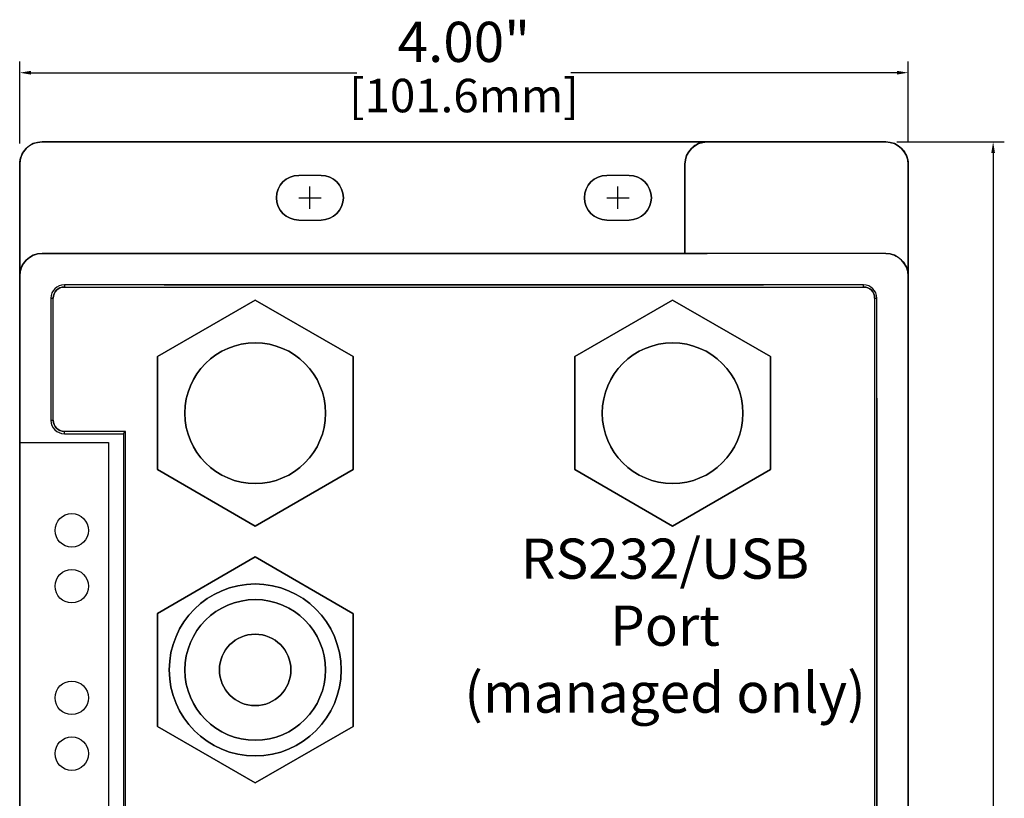
# Model space of a CAD drawing. Extents: x -23.8 to -4.6, y -17.4 to 3.6.
# Drawn here: x -20.3 to -15.9, y -9.9 to -6.4 of the extents above; entities that cross this region are included whole.
import ezdxf

# ---------------------------------------------------------------- set-up
doc = ezdxf.new("R2010")
doc.units = 0
doc.header["$LTSCALE"] = 0.4
doc.header["$MEASUREMENT"] = 0
doc.layers.get('0').update_dxf_attribs({"linetype": 'CONTINUOUS'})
doc.layers.add('dims', color=5, linetype='CONTINUOUS')
doc.styles.add('ROMANS', font='ARIAL.TTF')
doc.styles.get("Standard").update_dxf_attribs({"font": 'UNVR65W.TTF'})

msp = doc.modelspace()

# ---------------------------------------------------------------- linework, layer by layer
for p, q in [((-20.2032, -6.9185, -0.25), (-16.4232, -6.9185, -0.25)), ((-20.2032, -6.9185, -0.1), (-20.2032, -6.9185, -0.25)), ((-16.4232, -6.9185, 0.15), (-17.2232, -6.9185, 0.15)), ((-17.2232, -6.9185, 0.55), (-17.2232, -6.9185, 0.15)), ((-17.2232, -6.9185, 0.15), (-17.2232, -6.9185, -0.1)), ((-16.4232, -6.9185, -0.25), (-16.4232, -6.9185, 0.15)), ((-16.4232, -6.9185, 0.15), (-16.4232, -6.9185, 0.55)), ((-20.3032, -7.0185, -0.25), (-20.3032, -7.0185, -0.1)), ((-17.3232, -7.0185, 0.15), (-17.3232, -7.4185, 0.15)), ((-17.3232, -7.0185, 0.15), (-17.3232, -7.0185, 0.55)), ((-17.3232, -7.0185), (-17.3232, -7.0185, 0.15)), ((-16.3232, -17.2985, 0.15), (-16.3232, -7.0185, 0.15)), ((-16.3232, -7.0185, 0.15), (-16.3232, -7.0185, -0.25)), ((-16.3232, -7.0185, -0.25), (-16.3232, -17.2985, -0.25)), ((-16.3232, -7.0185, 0.55), (-16.3232, -7.0185, 0.15)), ((-19.0532, -7.0685, -0.35), (-19.0532, -7.0685)), ((-18.9532, -7.0685, -0.35), (-18.9532, -7.0685)), ((-17.6732, -7.0685, -0.35), (-17.6732, -7.0685)), ((-17.5732, -7.0685, -0.35), (-17.5732, -7.0685)), ((-19.0532, -7.2685, -0.35), (-19.0532, -7.2685)), ((-18.9532, -7.2685), (-18.9532, -7.2685, -0.35)), ((-17.6732, -7.2685, -0.35), (-17.6732, -7.2685)), ((-17.5732, -7.2685), (-17.5732, -7.2685, -0.35)), ((-17.3232, -7.4185, 0.15), (-20.2032, -7.4185, 0.15)), ((-20.2032, -7.4185, 1.05), (-20.2032, -7.4185, 0.15)), ((-20.2032, -7.4185, 0.15), (-20.2032, -7.4185)), ((-16.4232, -7.4185, 0.65), (-16.4232, -7.4185, 1.05)), ((-20.3032, -16.7985, 0.15), (-20.3032, -7.5185, 0.15)), ((-20.3032, -7.5185, 0.15), (-20.3032, -7.5185, 1.05)), ((-20.3032, -7.5185, -0.1), (-20.3032, -7.5185, 0.15)), ((-16.3232, -7.5185, 1.05), (-16.3232, -7.5185, 0.55)), ((-16.5232, -7.5585, 1.15), (-20.1032, -7.5585, 1.15)), ((-20.1032, -7.5685, 1.14), (-16.5232, -7.5685, 1.14)), ((-20.1032, -7.5685, 1.14), (-20.1032, -7.5685, 1.12)), ((-16.5232, -7.5685, 1.12), (-16.5232, -7.5685, 1.14)), ((-20.1632, -7.6185, 1.15), (-20.1632, -8.1655, 1.15)), ((-20.1532, -7.6185, 1.12), (-20.1532, -7.6185, 1.14)), ((-20.1532, -8.1655, 1.14), (-20.1532, -7.6185, 1.14)), ((-19.2481, -7.6274, 1.285), (-19.6864, -7.8804, 1.285)), ((-18.8098, -7.8804, 1.285), (-19.2481, -7.6274, 1.285)), ((-19.2481, -7.6274, 1.285), (-19.2481, -7.6274, 1.285)), ((-17.3783, -7.6274, 1.285), (-17.8166, -7.8804, 1.285)), ((-16.9401, -7.8804, 1.285), (-17.3783, -7.6274, 1.285)), ((-17.3783, -7.6274, 1.285), (-17.3783, -7.6274, 1.285)), ((-16.4732, -7.6185, 1.14), (-16.4732, -16.6985, 1.14)), ((-16.4732, -7.6185, 1.14), (-16.4732, -7.6185, 1.12)), ((-16.4632, -16.6985, 1.15), (-16.4632, -7.6185, 1.15)), ((-19.6864, -7.8804, 1.285), (-19.6864, -7.8805, 1.285)), ((-19.6864, -7.8805, 1.285), (-19.6864, -8.3864, 1.285)), ((-18.8099, -7.8805, 1.285), (-18.8098, -7.8804, 1.285)), ((-18.8099, -8.3864, 1.285), (-18.8099, -7.8805, 1.285)), ((-17.8166, -7.8804, 1.285), (-17.8166, -7.8805, 1.285)), ((-17.8166, -7.8805, 1.285), (-17.8166, -8.3864, 1.285)), ((-16.9401, -7.8805, 1.285), (-16.9401, -7.8804, 1.285)), ((-16.9401, -8.3864, 1.285), (-16.9401, -7.8805, 1.285)), ((-20.1532, -8.1655, 1.14), (-20.1532, -8.1655, 1.12)), ((-20.1032, -8.2155, 1.12), (-20.1032, -8.2155, 1.14)), ((-19.8289, -8.2155, 1.14), (-20.1032, -8.2155, 1.14)), ((-20.1032, -8.2255, 1.15), (-19.8389, -8.2255, 1.15)), ((-19.8389, -8.2255, 1.15), (-19.8389, -16.0915, 1.15)), ((-19.8289, -16.1015, 1.14), (-19.8289, -8.2155, 1.14)), ((-20.3032, -8.2655, -3.2341), (-19.9049, -8.2655, -3.2341)), ((-19.9049, -8.2655, 0.7511), (-19.9049, -16.0515, 0.7511)), ((-19.6864, -8.3864, 1.285), (-19.6864, -8.3864, 1.285)), ((-19.6864, -8.3864, 1.285), (-19.6864, -8.3865, 1.285)), ((-19.6864, -8.3865, 1.285), (-19.6864, -8.3865, 1.285)), ((-19.6864, -8.3865, 1.285), (-19.6863, -8.3865, 1.285)), ((-19.6863, -8.3865, 1.285), (-19.2482, -8.6395, 1.285)), ((-19.248, -8.6394, 1.285), (-18.81, -8.3865, 1.285)), ((-18.81, -8.3865, 1.285), (-18.8099, -8.3865, 1.285)), ((-18.8099, -8.3864, 1.285), (-18.8099, -8.3864, 1.285)), ((-18.8099, -8.3864, 1.285), (-18.8099, -8.3864, 1.285)), ((-18.8099, -8.3865, 1.285), (-18.8099, -8.3864, 1.285)), ((-17.8166, -8.3864, 1.285), (-17.8166, -8.3864, 1.285)), ((-17.8166, -8.3864, 1.285), (-17.8166, -8.3865, 1.285)), ((-17.8166, -8.3865, 1.285), (-17.8166, -8.3865, 1.285)), ((-17.8166, -8.3865, 1.285), (-17.8165, -8.3865, 1.285)), ((-17.8165, -8.3865, 1.285), (-17.3784, -8.6395, 1.285)), ((-17.3783, -8.6394, 1.285), (-16.9402, -8.3865, 1.285)), ((-16.9402, -8.3865, 1.285), (-16.9401, -8.3865, 1.285)), ((-16.9401, -8.3864, 1.285), (-16.9401, -8.3864, 1.285)), ((-16.9401, -8.3864, 1.285), (-16.9401, -8.3864, 1.285)), ((-16.9401, -8.3865, 1.285), (-16.9401, -8.3864, 1.285)), ((-19.2482, -8.6395, 1.285), (-19.2481, -8.6395, 1.285)), ((-19.2482, -8.6395, 1.285), (-19.2482, -8.6395, 1.285)), ((-19.2481, -8.6395, 1.285), (-19.248, -8.6394, 1.285)), ((-19.2481, -8.6395, 1.285), (-19.2481, -8.6395, 1.285)), ((-17.3784, -8.6395, 1.285), (-17.3783, -8.6395, 1.285)), ((-17.3784, -8.6395, 1.285), (-17.3784, -8.6395, 1.285)), ((-17.3784, -8.6395, 1.285), (-17.3784, -8.6395, 1.285)), ((-17.3783, -8.6395, 1.285), (-17.3783, -8.6394, 1.285)), ((-19.2483, -8.7775, 1.285), (-19.6864, -9.0305, 1.285)), ((-19.2483, -8.7775, 1.285), (-19.2483, -8.7775, 1.285)), ((-19.2482, -8.7775, 1.285), (-19.2483, -8.7775, 1.285)), ((-19.2482, -8.7775, 1.285), (-19.2482, -8.7775, 1.285)), ((-18.8101, -9.0305, 1.285), (-19.2482, -8.7775, 1.285)), ((-19.2482, -8.7775, 1.285), (-19.2482, -8.7775, 1.285)), ((-19.6865, -9.0305, 1.285), (-19.6865, -9.0306, 1.285)), ((-19.6865, -9.0305, 1.285), (-19.6865, -9.0305, 1.285)), ((-19.6865, -9.0305, 1.285), (-19.6865, -9.0305, 1.285)), ((-19.6864, -9.0305, 1.285), (-19.6865, -9.0305, 1.285)), ((-19.6865, -9.0306, 1.285), (-19.6865, -9.5365, 1.285)), ((-18.81, -9.0305, 1.285), (-18.8101, -9.0305, 1.285)), ((-18.81, -9.5365, 1.285), (-18.81, -9.0305, 1.285)), ((-18.81, -9.0305, 1.285), (-18.81, -9.0305, 1.285)), ((-18.81, -9.0305, 1.285), (-18.81, -9.0305, 1.285)), ((-18.81, -9.0305, 1.285), (-18.81, -9.0305, 1.285)), ((-19.6865, -9.5365, 1.285), (-19.6865, -9.5365, 1.285)), ((-19.6865, -9.5365, 1.285), (-19.2483, -9.7896, 1.285)), ((-19.2483, -9.7896, 1.285), (-18.81, -9.5366, 1.285)), ((-18.81, -9.5366, 1.285), (-18.81, -9.5365, 1.285)), ((-19.2483, -9.7896, 1.285), (-19.2483, -9.7896, 1.285))]:
    msp.add_line(p, q)
at = {"extrusion": (6.12303e-17, 1, 0)}
for p, q in [((-20.2032, -6.9185, -0.25), (-16.4232, -6.9185, -0.25)), ((-20.2032, -6.9185, -0.1), (-20.2032, -6.9185, -0.25)), ((-17.2232, -6.9185, -0.1), (-20.2032, -6.9185, -0.1)), ((-16.4232, -6.9185, 0.15), (-17.2232, -6.9185, 0.15)), ((-17.2232, -6.9185, 0.15), (-17.2232, -6.9185, -0.1)), ((-17.2232, -6.9185, 0.55), (-17.2232, -6.9185, 0.15)), ((-17.2232, -6.9185, 0.55), (-16.4232, -6.9185, 0.55)), ((-17.2232, -6.9185, 0.15), (-16.4232, -6.9185, 0.15)), ((-16.4232, -6.9185, -0.25), (-16.4232, -6.9185, 0.15)), ((-16.4232, -6.9185, 0.15), (-16.4232, -6.9185, 0.55)), ((-19.0532, -7.2685), (-18.9532, -7.2685)), ((-19.0532, -7.2685, -0.35), (-19.0532, -7.2685)), ((-19.0532, -7.2685, -0.35), (-18.9532, -7.2685, -0.35)), ((-18.9532, -7.2685), (-18.9532, -7.2685, -0.35)), ((-17.6732, -7.2685), (-17.5732, -7.2685)), ((-17.6732, -7.2685, -0.35), (-17.6732, -7.2685)), ((-17.6732, -7.2685, -0.35), (-17.5732, -7.2685, -0.35)), ((-17.5732, -7.2685), (-17.5732, -7.2685, -0.35)), ((-20.2032, -7.4185, 0.15), (-17.3232, -7.4185, 0.15)), ((-20.2032, -7.4185, 1.05), (-20.2032, -7.4185, 0.15)), ((-16.4232, -7.4185, 1.05), (-20.2032, -7.4185, 1.05)), ((-17.3232, -7.4185, 0.55), (-17.3232, -7.4185, 0.15)), ((-16.4232, -7.4185, 0.65), (-17.2232, -7.4185, 0.65)), ((-16.4232, -7.4185, 0.65), (-16.4232, -7.4185, 1.05)), ((-19.6558, -7.5585, 0.01), (-16.9705, -7.5585, 0.01)), ((-19.6558, -7.5585, 0.15), (-19.6558, -7.5585, 0.01)), ((-16.9705, -7.5585, 0.15), (-19.6558, -7.5585, 0.15)), ((-16.9705, -7.5585, 0.01), (-16.9705, -7.5585, 0.15)), ((-19.6865, -9.0305, 1.15), (-19.6864, -9.0305, 1.15)), ((-19.6864, -9.0305, 1.285), (-19.6865, -9.0305, 1.285)), ((-19.6865, -9.0305, 1.285), (-19.6865, -9.0305, 1.15)), ((-19.6864, -9.0305, 1.15), (-19.6864, -9.0305, 1.285)), ((-18.8101, -9.0305, 1.285), (-18.8101, -9.0305, 1.15)), ((-18.81, -9.0305, 1.285), (-18.8101, -9.0305, 1.285)), ((-18.8101, -9.0305, 1.15), (-18.81, -9.0305, 1.15)), ((-18.81, -9.0305, 1.285), (-18.81, -9.0305, 1.15))]:
    msp.add_line(p, q, dxfattribs=at)
at = {"extrusion": (-1, 6.12303e-17, 0)}
for p, q in [((-20.3032, -7.0185, -0.1), (-20.3032, -7.5185, -0.1)), ((-20.3032, -7.0185, -0.25), (-20.3032, -7.0185, -0.1)), ((-20.3032, -17.2985, -0.25), (-20.3032, -7.0185, -0.25)), ((-17.3232, -7.0185, 0.55), (-17.3232, -7.4185, 0.55)), ((-17.3232, -7.0185, 0.15), (-17.3232, -7.0185, 0.55)), ((-17.3232, -7.0685, 0.15), (-17.3232, -7.0185, 0.15)), ((-17.3232, -7.0685, 0.4), (-17.3232, -7.0685, 0.15)), ((-17.3232, -7.4185, 0.15), (-17.3232, -7.2685, 0.15)), ((-17.3232, -7.2685, 0.15), (-17.3232, -7.2685, 0.4)), ((-17.3232, -7.4185, 0.55), (-17.3232, -7.4185, 0.15)), ((-20.3032, -7.5185, -0.1), (-20.3032, -7.5185, 0.15)), ((-20.3032, -16.7985, 0.15), (-20.3032, -7.5185, 0.15)), ((-19.6865, -9.0305, 1.285), (-19.6865, -9.0305, 1.15)), ((-19.6865, -9.0305, 1.285), (-19.6865, -9.0305, 1.285)), ((-19.6865, -9.0305, 1.15), (-19.6865, -9.0305, 1.15)), ((-19.6865, -9.0305, 1.285), (-19.6865, -9.0305, 1.15)), ((-19.6865, -9.0306, 1.285), (-19.6865, -9.5365, 1.285)), ((-19.6865, -9.5365, 1.15), (-19.6865, -9.0306, 1.15)), ((-19.6865, -9.0306, 1.15), (-19.6865, -9.0306, 1.285)), ((-19.6865, -9.5365, 1.285), (-19.6865, -9.5365, 1.15))]:
    msp.add_line(p, q, dxfattribs=at)
at = {"extrusion": (-1, 0, 0)}
for p, q in [((-17.3232, -7.0185), (-17.3232, -7.0185, 0.15)), ((-17.3232, -7.4185), (-17.3232, -7.0185)), ((-17.3232, -7.0185, 0.15), (-17.3232, -7.4185, 0.15)), ((-17.3232, -7.4185, 0.15), (-17.3232, -7.4185)), ((-16.4732, -7.6185, 1.12), (-16.4732, -16.6985, 1.12)), ((-16.4732, -7.6185, 1.14), (-16.4732, -7.6185, 1.12)), ((-16.4732, -7.6185, 1.14), (-16.4732, -16.6985, 1.14))]:
    msp.add_line(p, q, dxfattribs=at)
at = {"extrusion": (1, -6.12303e-17, 0)}
for p, q in [((-16.3232, -7.0185, -0.25), (-16.3232, -17.2985, -0.25)), ((-16.3232, -7.0185, 0.15), (-16.3232, -7.0185, -0.25)), ((-16.3232, -17.2985, 0.15), (-16.3232, -7.0185, 0.15)), ((-16.3232, -7.0685, 0.55), (-16.3232, -7.0185, 0.55)), ((-16.3232, -7.0185, 0.55), (-16.3232, -7.0185, 0.15)), ((-16.3232, -17.2985, 0.15), (-16.3232, -7.0185, 0.15)), ((-16.3232, -7.0685, 0.55), (-16.3232, -7.0685, 0.4)), ((-16.3232, -7.5185, 0.55), (-16.3232, -7.2685, 0.55)), ((-16.3232, -7.2685, 0.4), (-16.3232, -7.2685, 0.55)), ((-16.3232, -16.7985, 1.05), (-16.3232, -7.5185, 1.05)), ((-16.3232, -7.5185, 1.05), (-16.3232, -7.5185, 0.55)), ((-16.4632, -8.0659, 0.01), (-16.4632, -16.2512, 0.01)), ((-16.4632, -8.0659, 0.15), (-16.4632, -8.0659, 0.01)), ((-16.4632, -16.2512, 0.15), (-16.4632, -8.0659, 0.15)), ((-18.81, -9.0305, 1.15), (-18.81, -9.5365, 1.15)), ((-18.81, -9.5365, 1.285), (-18.81, -9.0305, 1.285)), ((-18.81, -9.0305, 1.285), (-18.81, -9.0305, 1.15)), ((-18.81, -9.0305, 1.15), (-18.81, -9.0305, 1.285)), ((-18.81, -9.0305, 1.15), (-18.81, -9.0305, 1.15)), ((-18.81, -9.0305, 1.285), (-18.81, -9.0305, 1.285)), ((-18.81, -9.0305, 1.285), (-18.81, -9.0305, 1.15)), ((-18.81, -9.5365, 1.15), (-18.81, -9.5365, 1.285))]:
    msp.add_line(p, q, dxfattribs=at)
at = {"extrusion": (0, 0, -1)}
for p, q in [((-18.9532, -7.0685, -0.35), (-19.0532, -7.0685, -0.35)), ((-17.5732, -7.0685, -0.35), (-17.6732, -7.0685, -0.35)), ((-19.0532, -7.2685, -0.35), (-18.9532, -7.2685, -0.35)), ((-17.6732, -7.2685, -0.35), (-17.5732, -7.2685, -0.35)), ((-19.6864, -7.8804, 1.15), (-19.2481, -7.6274, 1.15)), ((-19.2481, -7.6274, 1.15), (-18.8098, -7.8804, 1.15)), ((-19.2481, -7.6274, 1.15), (-19.2481, -7.6274, 1.15)), ((-17.8166, -7.8804, 1.15), (-17.3783, -7.6274, 1.15)), ((-17.3783, -7.6274, 1.15), (-16.9401, -7.8804, 1.15)), ((-17.3783, -7.6274, 1.15), (-17.3783, -7.6274, 1.15)), ((-19.6864, -7.8805, 1.15), (-19.6864, -7.8804, 1.15)), ((-19.6864, -8.3864, 1.15), (-19.6864, -7.8805, 1.15)), ((-18.8098, -7.8804, 1.15), (-18.8099, -7.8805, 1.15)), ((-18.8099, -7.8805, 1.15), (-18.8099, -8.3864, 1.15)), ((-17.8166, -7.8805, 1.15), (-17.8166, -7.8804, 1.15)), ((-17.8166, -8.3864, 1.15), (-17.8166, -7.8805, 1.15)), ((-16.9401, -7.8804, 1.15), (-16.9401, -7.8805, 1.15)), ((-16.9401, -7.8805, 1.15), (-16.9401, -8.3864, 1.15)), ((-19.6864, -8.3864, 1.15), (-19.6864, -8.3864, 1.15)), ((-19.6864, -8.3865, 1.15), (-19.6864, -8.3864, 1.15)), ((-19.6864, -8.3865, 1.15), (-19.6864, -8.3865, 1.15)), ((-19.6863, -8.3865, 1.15), (-19.6864, -8.3865, 1.15)), ((-19.2482, -8.6395, 1.15), (-19.6863, -8.3865, 1.15)), ((-18.81, -8.3865, 1.15), (-19.248, -8.6394, 1.15)), ((-18.8099, -8.3865, 1.15), (-18.81, -8.3865, 1.15)), ((-18.8099, -8.3864, 1.15), (-18.8099, -8.3864, 1.15)), ((-18.8099, -8.3864, 1.15), (-18.8099, -8.3864, 1.15)), ((-18.8099, -8.3864, 1.15), (-18.8099, -8.3865, 1.15)), ((-17.8166, -8.3864, 1.15), (-17.8166, -8.3864, 1.15)), ((-17.8166, -8.3865, 1.15), (-17.8166, -8.3864, 1.15)), ((-17.8166, -8.3865, 1.15), (-17.8166, -8.3865, 1.15)), ((-17.8165, -8.3865, 1.15), (-17.8166, -8.3865, 1.15)), ((-17.3784, -8.6395, 1.15), (-17.8165, -8.3865, 1.15)), ((-16.9402, -8.3865, 1.15), (-17.3783, -8.6394, 1.15)), ((-16.9401, -8.3865, 1.15), (-16.9402, -8.3865, 1.15)), ((-16.9401, -8.3864, 1.15), (-16.9401, -8.3864, 1.15)), ((-16.9401, -8.3864, 1.15), (-16.9401, -8.3864, 1.15)), ((-16.9401, -8.3864, 1.15), (-16.9401, -8.3865, 1.15)), ((-19.2481, -8.6395, 1.15), (-19.2482, -8.6395, 1.15)), ((-19.2482, -8.6395, 1.15), (-19.2482, -8.6395, 1.15)), ((-19.248, -8.6394, 1.15), (-19.2481, -8.6395, 1.15)), ((-19.2481, -8.6395, 1.15), (-19.2481, -8.6395, 1.15)), ((-17.3783, -8.6395, 1.15), (-17.3784, -8.6395, 1.15)), ((-17.3784, -8.6395, 1.15), (-17.3784, -8.6395, 1.15)), ((-17.3784, -8.6395, 1.15), (-17.3784, -8.6395, 1.15)), ((-17.3783, -8.6394, 1.15), (-17.3783, -8.6395, 1.15)), ((-19.6864, -9.0305, 1.15), (-19.2483, -8.7775, 1.15)), ((-19.2483, -8.7775, 1.15), (-19.2483, -8.7775, 1.15)), ((-19.2483, -8.7775, 1.15), (-19.2482, -8.7775, 1.15)), ((-19.2482, -8.7775, 1.15), (-18.8101, -9.0305, 1.15)), ((-19.2482, -8.7775, 1.15), (-19.2482, -8.7775, 1.15)), ((-19.2482, -8.7775, 1.15), (-19.2482, -8.7775, 1.15)), ((-19.6865, -9.0306, 1.15), (-19.6865, -9.0305, 1.15)), ((-19.6865, -9.0305, 1.15), (-19.6865, -9.0305, 1.15)), ((-19.6865, -9.0305, 1.15), (-19.6865, -9.0305, 1.15)), ((-19.6865, -9.0305, 1.15), (-19.6864, -9.0305, 1.15)), ((-19.6865, -9.5365, 1.15), (-19.6865, -9.0306, 1.15)), ((-18.8101, -9.0305, 1.15), (-18.81, -9.0305, 1.15)), ((-18.81, -9.0305, 1.15), (-18.81, -9.5365, 1.15)), ((-18.81, -9.0305, 1.15), (-18.81, -9.0305, 1.15)), ((-18.81, -9.0305, 1.15), (-18.81, -9.0305, 1.15)), ((-18.81, -9.0305, 1.15), (-18.81, -9.0305, 1.15)), ((-19.2483, -9.7896, 1.15), (-19.6865, -9.5365, 1.15)), ((-19.6865, -9.5365, 1.15), (-19.6865, -9.5365, 1.15)), ((-18.81, -9.5366, 1.15), (-19.2483, -9.7896, 1.15)), ((-18.81, -9.5365, 1.15), (-18.81, -9.5366, 1.15)), ((-19.2483, -9.7896, 1.15), (-19.2483, -9.7896, 1.15))]:
    msp.add_line(p, q, dxfattribs=at)
at = {"extrusion": (-6.12303e-17, -1, 0)}
for p, q in [((-18.9532, -7.0685), (-19.0532, -7.0685)), ((-19.0532, -7.0685, -0.35), (-19.0532, -7.0685)), ((-18.9532, -7.0685, -0.35), (-19.0532, -7.0685, -0.35)), ((-18.9532, -7.0685, -0.35), (-18.9532, -7.0685)), ((-17.5732, -7.0685), (-17.6732, -7.0685)), ((-17.6732, -7.0685, -0.35), (-17.6732, -7.0685)), ((-17.5732, -7.0685, -0.35), (-17.6732, -7.0685, -0.35)), ((-17.5732, -7.0685, -0.35), (-17.5732, -7.0685))]:
    msp.add_line(p, q, dxfattribs=at)
at = {"extrusion": (0, 1, 0)}
for p, q in [((-20.2032, -7.4185), (-17.3232, -7.4185)), ((-20.2032, -7.4185, 0.15), (-20.2032, -7.4185)), ((-17.3232, -7.4185, 0.15), (-20.2032, -7.4185, 0.15)), ((-17.3232, -7.4185, 0.15), (-17.3232, -7.4185)), ((-19.8289, -8.2155, 1.12), (-20.1032, -8.2155, 1.12)), ((-20.1032, -8.2155, 1.12), (-20.1032, -8.2155, 1.14)), ((-19.8289, -8.2155, 1.14), (-20.1032, -8.2155, 1.14)), ((-19.8289, -8.2155, 1.12), (-19.8289, -8.2155, 1.14))]:
    msp.add_line(p, q, dxfattribs=at)
at = {"extrusion": (-1, 0, -4.44089e-16)}
for p, q in [((-20.3032, -7.5185, 0.15), (-20.3032, -7.5185, 1.05)), ((-20.3032, -16.7985, 0.15), (-20.3032, -7.5185, 0.15)), ((-20.3032, -7.5185, 1.05), (-20.3032, -8.2655, 1.05)), ((-20.3032, -8.2655, 0.7511), (-20.3032, -8.2655, 1.05)), ((-20.3032, -8.2655, 0.7511), (-20.3032, -16.0515, 0.7511))]:
    msp.add_line(p, q, dxfattribs=at)
at = {"extrusion": (0, -1, 0)}
for p, q in [((-20.1032, -7.5685, 1.14), (-16.5232, -7.5685, 1.14)), ((-20.1032, -7.5685, 1.14), (-20.1032, -7.5685, 1.12)), ((-20.1032, -7.5685, 1.12), (-16.5232, -7.5685, 1.12)), ((-16.5232, -7.5685, 1.12), (-16.5232, -7.5685, 1.14))]:
    msp.add_line(p, q, dxfattribs=at)
at = {"extrusion": (1, 0, 0)}
for p, q in [((-20.1532, -8.1655, 1.14), (-20.1532, -7.6185, 1.14)), ((-20.1532, -7.6185, 1.12), (-20.1532, -7.6185, 1.14)), ((-20.1532, -8.1655, 1.12), (-20.1532, -7.6185, 1.12)), ((-20.1532, -8.1655, 1.14), (-20.1532, -8.1655, 1.12)), ((-19.8289, -16.1015, 1.14), (-19.8289, -8.2155, 1.14)), ((-19.8289, -8.2155, 1.12), (-19.8289, -8.2155, 1.14)), ((-19.8289, -16.1015, 1.12), (-19.8289, -8.2155, 1.12))]:
    msp.add_line(p, q, dxfattribs=at)
at = {"extrusion": (-0.5, 0.866025, 0)}
for p, q in [((-19.2481, -7.6274, 1.285), (-19.6864, -7.8804, 1.285)), ((-19.6864, -7.8804, 1.15), (-19.2481, -7.6274, 1.15)), ((-19.2481, -7.6274, 1.285), (-19.2481, -7.6274, 1.15)), ((-17.3783, -7.6274, 1.285), (-17.8166, -7.8804, 1.285)), ((-17.8166, -7.8804, 1.15), (-17.3783, -7.6274, 1.15)), ((-17.3783, -7.6274, 1.285), (-17.3783, -7.6274, 1.15)), ((-19.6864, -7.8804, 1.285), (-19.6864, -7.8804, 1.15)), ((-17.8166, -7.8804, 1.285), (-17.8166, -7.8804, 1.15)), ((-19.2483, -8.7775, 1.285), (-19.6864, -9.0305, 1.285)), ((-19.6864, -9.0305, 1.15), (-19.2483, -8.7775, 1.15)), ((-19.2483, -8.7775, 1.15), (-19.2483, -8.7775, 1.285)), ((-19.2482, -8.7775, 1.285), (-19.2482, -8.7775, 1.15)), ((-19.2482, -8.7775, 1.285), (-19.2482, -8.7775, 1.285)), ((-19.2482, -8.7775, 1.15), (-19.2482, -8.7775, 1.15)), ((-19.2482, -8.7775, 1.285), (-19.2482, -8.7775, 1.15)), ((-19.6865, -9.0305, 1.285), (-19.6865, -9.0305, 1.15)), ((-19.6865, -9.0305, 1.15), (-19.6865, -9.0305, 1.15)), ((-19.6865, -9.0305, 1.285), (-19.6865, -9.0305, 1.285)), ((-19.6865, -9.0305, 1.285), (-19.6865, -9.0305, 1.15)), ((-19.6864, -9.0305, 1.15), (-19.6864, -9.0305, 1.285))]:
    msp.add_line(p, q, dxfattribs=at)
at = {"extrusion": (0.866025, 0.5, 0)}
for p, q in [((-19.2481, -7.6274, 1.15), (-19.2481, -7.6274, 1.285)), ((-19.2481, -7.6274, 1.15), (-19.2481, -7.6274, 1.15)), ((-19.2481, -7.6274, 1.285), (-19.2481, -7.6274, 1.285)), ((-19.2481, -7.6274, 1.285), (-19.2481, -7.6274, 1.15)), ((-17.3783, -7.6274, 1.15), (-17.3783, -7.6274, 1.285)), ((-17.3783, -7.6274, 1.15), (-17.3783, -7.6274, 1.15)), ((-17.3783, -7.6274, 1.285), (-17.3783, -7.6274, 1.285)), ((-17.3783, -7.6274, 1.285), (-17.3783, -7.6274, 1.15)), ((-18.8099, -8.3864, 1.15), (-18.8099, -8.3864, 1.285)), ((-18.8099, -8.3864, 1.285), (-18.8099, -8.3864, 1.285)), ((-18.8099, -8.3864, 1.15), (-18.8099, -8.3864, 1.15)), ((-18.8099, -8.3864, 1.285), (-18.8099, -8.3864, 1.15)), ((-16.9401, -8.3864, 1.15), (-16.9401, -8.3864, 1.285)), ((-16.9401, -8.3864, 1.285), (-16.9401, -8.3864, 1.285)), ((-16.9401, -8.3864, 1.15), (-16.9401, -8.3864, 1.15)), ((-16.9401, -8.3864, 1.285), (-16.9401, -8.3864, 1.15)), ((-19.2482, -8.7775, 1.15), (-19.2482, -8.7775, 1.285)), ((-19.2482, -8.7775, 1.15), (-19.2482, -8.7775, 1.15)), ((-19.2482, -8.7775, 1.285), (-19.2482, -8.7775, 1.285)), ((-19.2482, -8.7775, 1.285), (-19.2482, -8.7775, 1.15)), ((-18.81, -9.5365, 1.15), (-18.81, -9.5365, 1.285)), ((-18.81, -9.5366, 1.285), (-18.81, -9.5365, 1.285)), ((-18.81, -9.5365, 1.15), (-18.81, -9.5366, 1.15)), ((-18.81, -9.5366, 1.285), (-18.81, -9.5366, 1.15))]:
    msp.add_line(p, q, dxfattribs=at)
at = {"extrusion": (0.5, 0.866025, 0)}
for p, q in [((-19.2481, -7.6274, 1.15), (-18.8098, -7.8804, 1.15)), ((-19.2481, -7.6274, 1.15), (-19.2481, -7.6274, 1.285)), ((-18.8098, -7.8804, 1.285), (-19.2481, -7.6274, 1.285)), ((-17.3783, -7.6274, 1.15), (-16.9401, -7.8804, 1.15)), ((-17.3783, -7.6274, 1.15), (-17.3783, -7.6274, 1.285)), ((-16.9401, -7.8804, 1.285), (-17.3783, -7.6274, 1.285)), ((-18.8098, -7.8804, 1.285), (-18.8098, -7.8804, 1.15)), ((-16.9401, -7.8804, 1.285), (-16.9401, -7.8804, 1.15)), ((-19.2483, -8.7775, 1.15), (-19.2482, -8.7775, 1.15)), ((-19.2482, -8.7775, 1.285), (-19.2483, -8.7775, 1.285)), ((-19.2483, -8.7775, 1.285), (-19.2483, -8.7775, 1.15)), ((-19.2482, -8.7775, 1.285), (-19.2482, -8.7775, 1.15)), ((-19.2482, -8.7775, 1.15), (-18.8101, -9.0305, 1.15)), ((-18.8101, -9.0305, 1.285), (-19.2482, -8.7775, 1.285)), ((-19.2482, -8.7775, 1.15), (-19.2482, -8.7775, 1.285)), ((-18.8101, -9.0305, 1.285), (-18.8101, -9.0305, 1.15)), ((-18.81, -9.0305, 1.15), (-18.81, -9.0305, 1.285)), ((-18.81, -9.0305, 1.285), (-18.81, -9.0305, 1.285)), ((-18.81, -9.0305, 1.15), (-18.81, -9.0305, 1.15)), ((-18.81, -9.0305, 1.285), (-18.81, -9.0305, 1.15))]:
    msp.add_line(p, q, dxfattribs=at)
at = {"extrusion": (-0.866025, -0.5, 0)}
for p, q in [((-19.6864, -7.8804, 1.285), (-19.6864, -7.8805, 1.285)), ((-19.6864, -7.8805, 1.15), (-19.6864, -7.8804, 1.15)), ((-19.6864, -7.8804, 1.285), (-19.6864, -7.8804, 1.15)), ((-19.6864, -7.8805, 1.15), (-19.6864, -7.8805, 1.285)), ((-17.8166, -7.8804, 1.285), (-17.8166, -7.8805, 1.285)), ((-17.8166, -7.8805, 1.15), (-17.8166, -7.8804, 1.15)), ((-17.8166, -7.8804, 1.285), (-17.8166, -7.8804, 1.15)), ((-17.8166, -7.8805, 1.15), (-17.8166, -7.8805, 1.285)), ((-19.2482, -8.6395, 1.15), (-19.2482, -8.6395, 1.285)), ((-19.2482, -8.6395, 1.15), (-19.2482, -8.6395, 1.15)), ((-19.2482, -8.6395, 1.285), (-19.2482, -8.6395, 1.285)), ((-19.2482, -8.6395, 1.285), (-19.2482, -8.6395, 1.15)), ((-17.3784, -8.6395, 1.15), (-17.3784, -8.6395, 1.285)), ((-17.3784, -8.6395, 1.15), (-17.3784, -8.6395, 1.15)), ((-17.3784, -8.6395, 1.285), (-17.3784, -8.6395, 1.285)), ((-17.3784, -8.6395, 1.285), (-17.3784, -8.6395, 1.15)), ((-19.6865, -9.0305, 1.285), (-19.6865, -9.0306, 1.285)), ((-19.6865, -9.0306, 1.15), (-19.6865, -9.0305, 1.15)), ((-19.6865, -9.0305, 1.285), (-19.6865, -9.0305, 1.15)), ((-19.6865, -9.0306, 1.15), (-19.6865, -9.0306, 1.285)), ((-19.2483, -9.7896, 1.15), (-19.2483, -9.7896, 1.285)), ((-19.2483, -9.7896, 1.15), (-19.2483, -9.7896, 1.15)), ((-19.2483, -9.7896, 1.285), (-19.2483, -9.7896, 1.285)), ((-19.2483, -9.7896, 1.285), (-19.2483, -9.7896, 1.15))]:
    msp.add_line(p, q, dxfattribs=at)
at = {"extrusion": (-1, 1.22461e-16, 0)}
for p, q in [((-19.6864, -7.8805, 1.15), (-19.6864, -7.8805, 1.285)), ((-19.6864, -8.3864, 1.15), (-19.6864, -7.8805, 1.15)), ((-19.6864, -7.8805, 1.285), (-19.6864, -8.3864, 1.285)), ((-17.8166, -7.8805, 1.15), (-17.8166, -7.8805, 1.285)), ((-17.8166, -8.3864, 1.15), (-17.8166, -7.8805, 1.15)), ((-17.8166, -7.8805, 1.285), (-17.8166, -8.3864, 1.285)), ((-19.6864, -8.3864, 1.285), (-19.6864, -8.3864, 1.15)), ((-19.6864, -8.3865, 1.15), (-19.6864, -8.3865, 1.285)), ((-19.6864, -8.3865, 1.15), (-19.6864, -8.3865, 1.15)), ((-19.6864, -8.3865, 1.285), (-19.6864, -8.3865, 1.285)), ((-19.6864, -8.3865, 1.285), (-19.6864, -8.3865, 1.15)), ((-17.8166, -8.3864, 1.285), (-17.8166, -8.3864, 1.15)), ((-17.8166, -8.3865, 1.15), (-17.8166, -8.3865, 1.285)), ((-17.8166, -8.3865, 1.15), (-17.8166, -8.3865, 1.15)), ((-17.8166, -8.3865, 1.285), (-17.8166, -8.3865, 1.285)), ((-17.8166, -8.3865, 1.285), (-17.8166, -8.3865, 1.15))]:
    msp.add_line(p, q, dxfattribs=at)
at = {"extrusion": (0.866025, -0.5, 0)}
for p, q in [((-18.8098, -7.8804, 1.15), (-18.8099, -7.8805, 1.15)), ((-18.8099, -7.8805, 1.285), (-18.8098, -7.8804, 1.285)), ((-18.8099, -7.8805, 1.285), (-18.8099, -7.8805, 1.15)), ((-18.8098, -7.8804, 1.285), (-18.8098, -7.8804, 1.15)), ((-16.9401, -7.8804, 1.15), (-16.9401, -7.8805, 1.15)), ((-16.9401, -7.8805, 1.285), (-16.9401, -7.8804, 1.285)), ((-16.9401, -7.8804, 1.285), (-16.9401, -7.8804, 1.15)), ((-16.9401, -7.8805, 1.285), (-16.9401, -7.8805, 1.15)), ((-19.2481, -8.6395, 1.285), (-19.248, -8.6394, 1.285)), ((-19.248, -8.6394, 1.15), (-19.2481, -8.6395, 1.15)), ((-19.2481, -8.6395, 1.285), (-19.2481, -8.6395, 1.15)), ((-19.248, -8.6394, 1.15), (-19.248, -8.6394, 1.285)), ((-17.3783, -8.6394, 1.15), (-17.3783, -8.6394, 1.285)), ((-17.3783, -8.6395, 1.285), (-17.3783, -8.6394, 1.285)), ((-17.3783, -8.6394, 1.15), (-17.3783, -8.6395, 1.15)), ((-17.3783, -8.6395, 1.285), (-17.3783, -8.6395, 1.15)), ((-18.81, -9.0305, 1.285), (-18.81, -9.0305, 1.15)), ((-18.81, -9.0305, 1.15), (-18.81, -9.0305, 1.15)), ((-18.81, -9.0305, 1.285), (-18.81, -9.0305, 1.285)), ((-18.81, -9.0305, 1.285), (-18.81, -9.0305, 1.15))]:
    msp.add_line(p, q, dxfattribs=at)
at = {"extrusion": (1, -1.22461e-16, 0)}
for p, q in [((-18.8099, -7.8805, 1.285), (-18.8099, -7.8805, 1.15)), ((-18.8099, -8.3864, 1.285), (-18.8099, -7.8805, 1.285)), ((-18.8099, -7.8805, 1.15), (-18.8099, -8.3864, 1.15)), ((-16.9401, -7.8805, 1.285), (-16.9401, -7.8805, 1.15)), ((-16.9401, -8.3864, 1.285), (-16.9401, -7.8805, 1.285)), ((-16.9401, -7.8805, 1.15), (-16.9401, -8.3864, 1.15)), ((-18.8099, -8.3864, 1.15), (-18.8099, -8.3864, 1.285)), ((-18.8099, -8.3864, 1.285), (-18.8099, -8.3864, 1.15)), ((-18.8099, -8.3865, 1.285), (-18.8099, -8.3864, 1.285)), ((-18.8099, -8.3864, 1.15), (-18.8099, -8.3865, 1.15)), ((-18.8099, -8.3865, 1.285), (-18.8099, -8.3865, 1.15)), ((-16.9401, -8.3864, 1.15), (-16.9401, -8.3864, 1.285)), ((-16.9401, -8.3864, 1.285), (-16.9401, -8.3864, 1.15)), ((-16.9401, -8.3865, 1.285), (-16.9401, -8.3864, 1.285)), ((-16.9401, -8.3864, 1.15), (-16.9401, -8.3865, 1.15)), ((-16.9401, -8.3865, 1.285), (-16.9401, -8.3865, 1.15))]:
    msp.add_line(p, q, dxfattribs=at)
at = {"extrusion": (-0.5, -0.866025, 0)}
for p, q in [((-19.6864, -8.3864, 1.285), (-19.6864, -8.3865, 1.285)), ((-19.6864, -8.3865, 1.15), (-19.6864, -8.3864, 1.15)), ((-19.6864, -8.3864, 1.285), (-19.6864, -8.3864, 1.15)), ((-19.6864, -8.3865, 1.15), (-19.6864, -8.3865, 1.285)), ((-19.6863, -8.3865, 1.285), (-19.6863, -8.3865, 1.15)), ((-19.2482, -8.6395, 1.15), (-19.6863, -8.3865, 1.15)), ((-19.6863, -8.3865, 1.285), (-19.2482, -8.6395, 1.285)), ((-17.8166, -8.3864, 1.285), (-17.8166, -8.3865, 1.285)), ((-17.8166, -8.3865, 1.15), (-17.8166, -8.3864, 1.15)), ((-17.8166, -8.3864, 1.285), (-17.8166, -8.3864, 1.15)), ((-17.8166, -8.3865, 1.15), (-17.8166, -8.3865, 1.285)), ((-17.8165, -8.3865, 1.285), (-17.8165, -8.3865, 1.15)), ((-17.3784, -8.6395, 1.15), (-17.8165, -8.3865, 1.15)), ((-17.8165, -8.3865, 1.285), (-17.3784, -8.6395, 1.285)), ((-19.2482, -8.6395, 1.15), (-19.2482, -8.6395, 1.285)), ((-19.2481, -8.6395, 1.285), (-19.2481, -8.6395, 1.15)), ((-19.2481, -8.6395, 1.15), (-19.2481, -8.6395, 1.15)), ((-19.2481, -8.6395, 1.285), (-19.2481, -8.6395, 1.285)), ((-19.2481, -8.6395, 1.285), (-19.2481, -8.6395, 1.15)), ((-17.3784, -8.6395, 1.285), (-17.3784, -8.6395, 1.15)), ((-17.3783, -8.6395, 1.15), (-17.3784, -8.6395, 1.15)), ((-17.3784, -8.6395, 1.285), (-17.3783, -8.6395, 1.285)), ((-17.3784, -8.6395, 1.15), (-17.3784, -8.6395, 1.285)), ((-17.3783, -8.6395, 1.285), (-17.3783, -8.6395, 1.15)), ((-19.2483, -9.7896, 1.15), (-19.6865, -9.5365, 1.15)), ((-19.6865, -9.5365, 1.285), (-19.6865, -9.5365, 1.15)), ((-19.6865, -9.5365, 1.285), (-19.2483, -9.7896, 1.285)), ((-19.2483, -9.7896, 1.15), (-19.2483, -9.7896, 1.285))]:
    msp.add_line(p, q, dxfattribs=at)
at = {"extrusion": (-0.866025, 0.5, 0)}
for p, q in [((-19.6864, -8.3864, 1.285), (-19.6864, -8.3864, 1.15)), ((-19.6864, -8.3864, 1.15), (-19.6864, -8.3864, 1.15)), ((-19.6864, -8.3864, 1.285), (-19.6864, -8.3864, 1.285)), ((-19.6864, -8.3864, 1.285), (-19.6864, -8.3864, 1.15)), ((-17.8166, -8.3864, 1.285), (-17.8166, -8.3864, 1.15)), ((-17.8166, -8.3864, 1.15), (-17.8166, -8.3864, 1.15)), ((-17.8166, -8.3864, 1.285), (-17.8166, -8.3864, 1.285)), ((-17.8166, -8.3864, 1.285), (-17.8166, -8.3864, 1.15)), ((-19.2483, -8.7775, 1.15), (-19.2483, -8.7775, 1.285)), ((-19.2483, -8.7775, 1.285), (-19.2483, -8.7775, 1.285)), ((-19.2483, -8.7775, 1.15), (-19.2483, -8.7775, 1.15)), ((-19.2483, -8.7775, 1.285), (-19.2483, -8.7775, 1.15)), ((-19.6865, -9.5365, 1.285), (-19.6865, -9.5365, 1.15)), ((-19.6865, -9.5365, 1.15), (-19.6865, -9.5365, 1.15)), ((-19.6865, -9.5365, 1.285), (-19.6865, -9.5365, 1.285)), ((-19.6865, -9.5365, 1.285), (-19.6865, -9.5365, 1.15))]:
    msp.add_line(p, q, dxfattribs=at)
at = {"extrusion": (-1.22461e-16, -1, 0)}
for p, q in [((-19.6864, -8.3865, 1.285), (-19.6863, -8.3865, 1.285)), ((-19.6863, -8.3865, 1.15), (-19.6864, -8.3865, 1.15)), ((-19.6864, -8.3865, 1.285), (-19.6864, -8.3865, 1.15)), ((-19.6863, -8.3865, 1.285), (-19.6863, -8.3865, 1.15)), ((-18.81, -8.3865, 1.15), (-18.81, -8.3865, 1.285)), ((-18.8099, -8.3865, 1.15), (-18.81, -8.3865, 1.15)), ((-18.81, -8.3865, 1.285), (-18.8099, -8.3865, 1.285)), ((-18.8099, -8.3865, 1.285), (-18.8099, -8.3865, 1.15)), ((-17.8166, -8.3865, 1.285), (-17.8165, -8.3865, 1.285)), ((-17.8165, -8.3865, 1.15), (-17.8166, -8.3865, 1.15)), ((-17.8166, -8.3865, 1.285), (-17.8166, -8.3865, 1.15)), ((-17.8165, -8.3865, 1.285), (-17.8165, -8.3865, 1.15)), ((-16.9402, -8.3865, 1.15), (-16.9402, -8.3865, 1.285)), ((-16.9401, -8.3865, 1.15), (-16.9402, -8.3865, 1.15)), ((-16.9402, -8.3865, 1.285), (-16.9401, -8.3865, 1.285)), ((-16.9401, -8.3865, 1.285), (-16.9401, -8.3865, 1.15))]:
    msp.add_line(p, q, dxfattribs=at)
at = {"extrusion": (0.5, -0.866025, 0)}
for p, q in [((-19.248, -8.6394, 1.285), (-18.81, -8.3865, 1.285)), ((-18.81, -8.3865, 1.15), (-19.248, -8.6394, 1.15)), ((-18.81, -8.3865, 1.15), (-18.81, -8.3865, 1.285)), ((-18.8099, -8.3864, 1.285), (-18.8099, -8.3864, 1.15)), ((-18.8099, -8.3864, 1.15), (-18.8099, -8.3864, 1.15)), ((-18.8099, -8.3864, 1.285), (-18.8099, -8.3864, 1.285)), ((-18.8099, -8.3864, 1.285), (-18.8099, -8.3864, 1.15)), ((-17.3783, -8.6394, 1.285), (-16.9402, -8.3865, 1.285)), ((-16.9402, -8.3865, 1.15), (-17.3783, -8.6394, 1.15)), ((-16.9402, -8.3865, 1.15), (-16.9402, -8.3865, 1.285)), ((-16.9401, -8.3864, 1.285), (-16.9401, -8.3864, 1.15)), ((-16.9401, -8.3864, 1.15), (-16.9401, -8.3864, 1.15)), ((-16.9401, -8.3864, 1.285), (-16.9401, -8.3864, 1.285)), ((-16.9401, -8.3864, 1.285), (-16.9401, -8.3864, 1.15)), ((-19.2482, -8.6395, 1.285), (-19.2481, -8.6395, 1.285)), ((-19.2481, -8.6395, 1.15), (-19.2482, -8.6395, 1.15)), ((-19.2482, -8.6395, 1.285), (-19.2482, -8.6395, 1.15)), ((-19.2481, -8.6395, 1.285), (-19.2481, -8.6395, 1.15)), ((-19.248, -8.6394, 1.15), (-19.248, -8.6394, 1.285)), ((-17.3784, -8.6395, 1.285), (-17.3784, -8.6395, 1.15)), ((-17.3784, -8.6395, 1.285), (-17.3784, -8.6395, 1.285)), ((-17.3784, -8.6395, 1.15), (-17.3784, -8.6395, 1.15)), ((-17.3784, -8.6395, 1.285), (-17.3784, -8.6395, 1.15)), ((-17.3783, -8.6394, 1.15), (-17.3783, -8.6394, 1.285)), ((-19.2483, -9.7896, 1.285), (-18.81, -9.5366, 1.285)), ((-18.81, -9.5366, 1.15), (-19.2483, -9.7896, 1.15)), ((-18.81, -9.5366, 1.285), (-18.81, -9.5366, 1.15)), ((-19.2483, -9.7896, 1.285), (-19.2483, -9.7896, 1.15))]:
    msp.add_line(p, q, dxfattribs=at)
for centre, radius in [((-19.2482, -8.1335, 1.285), 0.315), ((-19.2482, -8.1335, 1.15), 0.315), ((-17.3784, -8.1335, 1.285), 0.315), ((-17.3784, -8.1335, 1.15), 0.315), ((-20.0699, -8.6585, -3.3118), 0.075), ((-20.0699, -8.9085, -3.3118), 0.075), ((-19.2482, -9.2835, 2), 0.385), ((-19.2482, -9.2835, 2), 0.385), ((-19.2482, -9.2835, 1.285), 0.315), ((-19.2482, -9.2835, 1.15), 0.315), ((-19.2482, -9.2835, 2.1), 0.16), ((-19.2482, -9.2835, 2.1), 0.16), ((-20.0699, -9.4085, -3.3118), 0.075), ((-20.0699, -9.6585, -3.3118), 0.075)]:
    msp.add_circle(centre, radius)
at = {"extrusion": (0, 0, -1)}
for centre, radius in [((19.2482, -8.1335, -1.15), 0.315), ((19.2482, -8.1335, -1.285), 0.315), ((17.3784, -8.1335, -1.15), 0.315), ((17.3784, -8.1335, -1.285), 0.315), ((19.2482, -9.2835, -1.5), 0.385), ((19.2482, -9.2835, -1.5), 0.385), ((19.2482, -9.2835, -1.15), 0.315), ((19.2482, -9.2835, -1.285), 0.315), ((19.2482, -9.2835, -2), 0.16), ((19.2482, -9.2835, -2), 0.16)]:
    msp.add_circle(centre, radius, dxfattribs=at)
for centre, radius, start, end in [((-20.2032, -7.0185, -0.1), 0.1, 90, 180), ((-17.2232, -7.0185, 0.15), 0.1, 90, 180), ((-17.2232, -7.0185, 0.15), 0.1, 90, 180), ((-16.4232, -7.0185, 0.15), 0.1, 0, 90), ((-16.4232, -7.0185, 0.15), 0.1, 0, 90), ((-19.0532, -7.1685), 0.1, 90, 270), ((-19.0532, -7.1685, -0.35), 0.1, 90, 270), ((-18.9532, -7.1685), 0.1, 270, 90), ((-18.9532, -7.1685, -0.35), 0.1, 270, 90), ((-17.6732, -7.1685), 0.1, 90, 270), ((-17.6732, -7.1685, -0.35), 0.1, 90, 270), ((-17.5732, -7.1685), 0.1, 270, 90), ((-17.5732, -7.1685, -0.35), 0.1, 270, 90), ((-20.2032, -7.5185, 0.15), 0.1, 90, 180), ((-20.2032, -7.5185, 0.15), 0.1, 90, 180), ((-20.1032, -7.6185, 1.15), 0.06, 90, 180), ((-20.1032, -7.6185, 1.12), 0.05, 90, 180), ((-16.5232, -7.6185, 1.15), 0.06, 0, 90), ((-16.5232, -7.6185, 1.12), 0.05, 0, 90), ((-20.1032, -8.1655, 1.15), 0.06, 180, 270), ((-20.1032, -8.1655, 1.12), 0.05, 180, 270)]:
    msp.add_arc(centre, radius, start, end)
for centre, radius, start, end in [((17.2232, -7.0185, -0.55), 0.1, 0, 90), ((17.2232, -7.0185, -0.15), 0.1, 0, 90), ((16.4232, -7.0185, -0.15), 0.1, 90, 180), ((19.0532, -7.1685, 0.35), 0.1, 270, 90), ((18.9532, -7.1685, 0.35), 0.1, 90, 270), ((17.6732, -7.1685, 0.35), 0.1, 270, 90), ((17.5732, -7.1685, 0.35), 0.1, 90, 270), ((20.2032, -7.5185, -0.15), 0.1, 0, 90), ((20.1032, -7.6185, -1.14), 0.05, 0, 90), ((20.1032, -7.6185, -1.14), 0.05, 0, 90), ((16.5232, -7.6185, -1.14), 0.05, 90, 180), ((16.5232, -7.6185, -1.14), 0.05, 90, 180), ((20.1032, -8.1655, -1.14), 0.05, 270, 0), ((20.1032, -8.1655, -1.14), 0.05, 270, 0)]:
    msp.add_arc(centre, radius, start, end, dxfattribs=at)
at = {"extrusion": (-1, 6.12303e-17, 0)}
msp.add_arc((7.1685, 0.4, 17.3232), 0.1, 0, 180, dxfattribs=at)
at = {"extrusion": (1, -6.12303e-17, 0)}
msp.add_arc((-7.1685, 0.4, -16.3232), 0.1, 180, 0, dxfattribs=at)
at = {"extrusion": (6.12303e-17, 1, 0)}
msp.add_arc((17.2232, 0.55, -7.4185), 0.1, 0, 90, dxfattribs=at)
at = {"extrusion": (1, 0, 0)}
msp.add_arc((-7.5585, 1.14, -20.1032), 0.01, 90, 180, dxfattribs=at)
msp.add_arc((-7.5585, 1.14, -20.1032), 0.01, 90, 180, dxfattribs=at)
at = {"extrusion": (-1, 0, 0)}
for centre, start, end in [((7.5585, 1.14, 16.5232), 0, 90), ((7.5585, 1.14, 16.5232), 0, 90), ((8.2255, 1.14, 20.1032), 90, 180), ((8.2255, 1.14, 20.1032), 90, 180)]:
    msp.add_arc(centre, 0.01, start, end, dxfattribs=at)
at = {"extrusion": (0, 1, 0)}
for centre, start, end in [((20.1632, 1.14, -7.6185), 90, 180), ((20.1632, 1.14, -7.6185), 90, 180), ((16.4632, 1.14, -7.6185), 0, 90), ((16.4632, 1.14, -7.6185), 0, 90), ((20.1632, 1.14, -8.1655), 90, 180), ((20.1632, 1.14, -8.1655), 90, 180)]:
    msp.add_arc(centre, 0.01, start, end, dxfattribs=at)
at = {"extrusion": (0.707107, -4.32964e-17, -0.707107)}
for centre, major_axis, start_param, end_param in [((-20.2032, -7.0185, -0.25), (-0.1, 0, -0.1), 0.785398, 1.570796), ((-20.2032, -7.0185, -0.25), (-0.1, 0, -0.1), 0.785398, 1.570796), ((-16.4232, -7.0185, 0.55), (0.1, 0, 0.1), -1.570796, -0.785398), ((-16.4232, -7.5185, 1.05), (0.1, 0, 0.1), -1.570796, -0.785398)]:
    msp.add_ellipse(centre, major_axis=major_axis, ratio=0.707107, start_param=start_param, end_param=end_param, dxfattribs=at)
at = {"extrusion": (0.707107, 0, 0.707107)}
msp.add_ellipse((-17.2232, -7.0185, -0.1), major_axis=(0.1, 0, -0.1), ratio=0.707107, start_param=1.570796, end_param=3.141593, dxfattribs=at)
at = {"extrusion": (-0.707107, 4.32964e-17, -0.707107)}
for centre, major_axis, start_param, end_param in [((-16.4232, -7.0185, -0.25), (0.1, 0, -0.1), -1.570796, -0.785398), ((-16.4232, -7.0185, -0.25), (0.1, 0, -0.1), -1.570796, -0.785398), ((-20.2032, -7.5185, 1.05), (-0.1, 0, 0.1), 0.785398, 1.570796)]:
    msp.add_ellipse(centre, major_axis=major_axis, ratio=0.707107, start_param=start_param, end_param=end_param, dxfattribs=at)
at = {"extrusion": (-4.32964e-17, -0.707107, -0.707107)}
for centre, start_param, end_param in [((-20.2032, -7.0185, -0.25), -1.570796, -0.785398), ((-16.4232, -7.0185, -0.25), 0.785398, 1.570796), ((-16.4232, -7.0185, -0.25), 0.785398, 1.570796)]:
    msp.add_ellipse(centre, major_axis=(0, 0.1, -0.1), ratio=0.707107, start_param=start_param, end_param=end_param, dxfattribs=at)
at = {"extrusion": (0, -0.707107, 0.707107)}
msp.add_ellipse((-16.4232, -7.0185, 0.55), major_axis=(0, 0.1, 0.1), ratio=0.707107, start_param=-1.570796, end_param=-0.785398, dxfattribs=at)
at = {"extrusion": (-6.16298e-33, 0.707107, -0.707107)}
msp.add_ellipse((-20.2032, -7.5185, -0.1), major_axis=(0, -0.1, -0.1), ratio=0.707107, start_param=1.570796, end_param=3.141593, dxfattribs=at)
at = {"extrusion": (4.32964e-17, 0.707107, -0.707107)}
for centre, start_param, end_param in [((-20.2032, -7.5185, 1.05), -1.570796, -0.785398), ((-16.4232, -7.5185, 1.05), 0.785398, 1.570796)]:
    msp.add_ellipse(centre, major_axis=(0, 0.1, 0.1), ratio=0.707107, start_param=start_param, end_param=end_param, dxfattribs=at)
at = {"extrusion": (-1.2326e-32, -0.707107, 0.707107)}
msp.add_ellipse((-16.4232, -7.5185, 0.55), major_axis=(0, 0.1, 0.1), ratio=0.707107, start_param=-1.570796, end_param=0, dxfattribs=at)
at = {"extrusion": (-0.707107, 0.707107, 0)}
msp.add_ellipse((-19.8389, -8.2255, 1.14), major_axis=(0.01, 0.01), ratio=0.707107, start_param=-1.570796, end_param=0, dxfattribs=at)
msp.add_ellipse((-19.8389, -8.2255, 1.14), major_axis=(0.01, 0.01), ratio=0.707107, start_param=-1.570796, end_param=0, dxfattribs=at)
at = {"layer": 'dims'}
for p, q in [((-20.3032, -6.9251), (-20.3032, -6.5585)), ((-16.3232, -6.9208), (-16.3232, -6.5585)), ((-20.2532, -6.6085), (-18.7924, -6.6085)), ((-16.3732, -6.6085), (-17.8339, -6.6085)), ((-16.3732, -6.9185), (-15.8923, -6.9185)), ((-15.9423, -6.9685), (-15.9423, -11.6793)), ((-19.0032, -7.2185, -1.0417), (-19.0032, -7.1185, -1.0417)), ((-17.6232, -7.2185, -1.0417), (-17.6232, -7.1185, -1.0417)), ((-19.0532, -7.1685, -1.0417), (-18.9532, -7.1685, -1.0417)), ((-17.6732, -7.1685, -1.0417), (-17.5732, -7.1685, -1.0417))]:
    msp.add_line(p, q, dxfattribs=at)
for points in [[(-20.2532, -6.6002), (-20.2532, -6.6169), (-20.3032, -6.6085)], [(-16.3732, -6.6002), (-16.3732, -6.6169), (-16.3232, -6.6085)], [(-15.9507, -6.9685), (-15.934, -6.9685), (-15.9423, -6.9185)]]:
    msp.add_solid(points, dxfattribs=at)

# ---------------------------------------------------------------- texts
at = {"layer": 'dims', "attachment_point": 5}
for s, insert, char_height in [('4.00"', (-18.3132, -6.4938), 0.18), ('[101.6mm]', (-18.3132, -6.7303), 0.15)]:
    msp.add_mtext(s, dxfattribs=dict(at, insert=insert, char_height=char_height))
at = {"layer": 'dims', "insert": (-17.4123, -8.6951), "char_height": 0.18, "width": 3.249109, "attachment_point": 2, "style": 'ROMANS'}
msp.add_mtext('{\\fArial|b1|i0|c0|p34;RS232/USB \\PPort\\P(managed only)}', dxfattribs=at)

doc.saveas('drawing.dxf')
